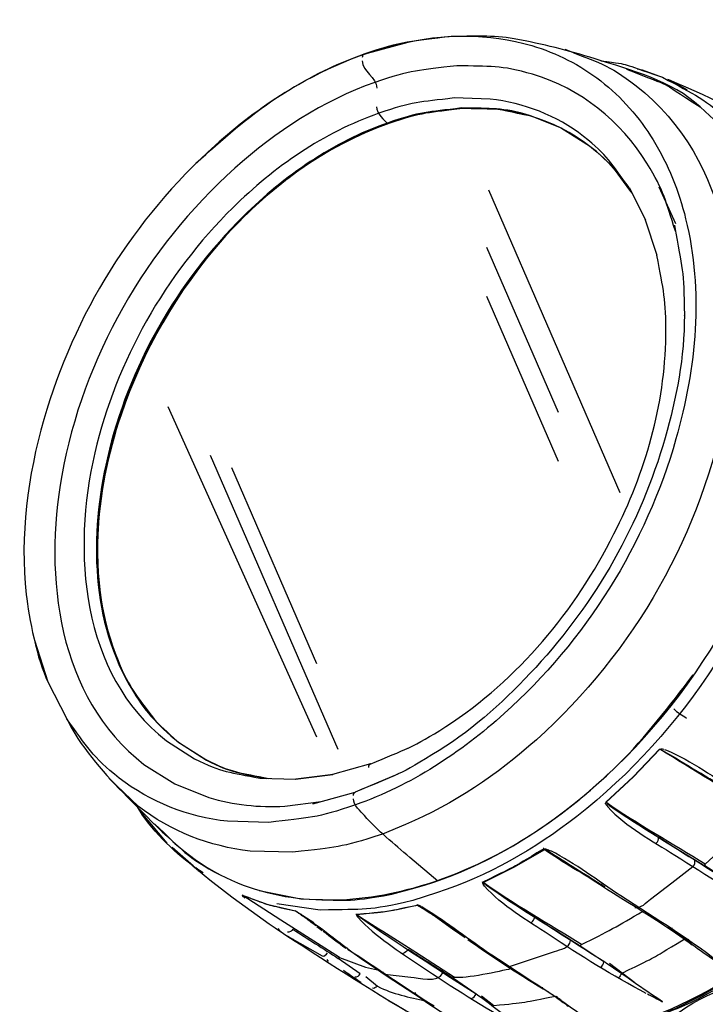
# Model space of a CAD drawing. Extents: x 53 to 243, y -34 to 243.
# Drawn here: x 132 to 156, y 121 to 155 of the extents above; entities that cross this region are included whole.
import ezdxf

# ---------------------------------------------------------------- set-up
doc = ezdxf.new("R2010")
doc.units = 0
doc.layers.add('レイヤー_1', color=160, linetype='Continuous')

# ---------------------------------------------------------------- blocks, each defined once
blk = doc.blocks.new('AI9-BLK1')
at = {"layer": 'レイヤー_1', "color": 7}
for p, q in [((-8.283, 39.141), (-6.747, 39.567)), ((-8.283, 39.141), (-6.747, 39.567)), ((-8.264, 39.145), (-8.275, 39.144)), ((2.318, 38.262), (2.966, 37.89)), ((2.343, 38.25), (2.377, 38.231)), ((2.423, 38.206), (2.412, 38.212)), ((-9.127, 35.994), (-8.256, 36.425)), ((-1.37, 36.549), (-1.4, 36.563)), ((-9.989, 35.481), (-9.999, 35.476)), ((-10.833, 34.891), (-11.651, 34.23)), ((-3.944, 34.417), (0.637, 23.856)), ((0.958, 34.488), (1.53, 33.361)), ((2.59, 33.221), (2.004, 34.501)), ((1.932, 32.126), (1.521, 33.384)), ((1.521, 33.384), (1.525, 33.373)), ((2.538, 33.174), (2.54, 33.164)), ((-13.89, 31.875), (-13.184, 32.718)), ((-4.008, 32.414), (-1.51, 26.654)), ((1.932, 32.126), (1.93, 32.136)), ((-4.008, 30.706), (-1.51, 24.946)), ((-15.151, 30.052), (-15.695, 29.083)), ((2.884, 30.032), (2.884, 30.041)), ((2.239, 29.315), (2.239, 29.323)), ((-16.942, 26.048), (-16.595, 27.074)), ((-15.124, 26.861), (-9.937, 15.331)), ((-13.643, 25.154), (-9.196, 14.905)), ((-12.901, 24.727), (-9.937, 17.893)), ((-17.547, 22.976), (-17.421, 23.991)), ((-17.569, 21.012), (-17.467, 20.077)), ((-19.772, 18.708), (-19.298, 17.258)), ((-14.769, 15.165), (-14.743, 15.147)), ((-14.743, 15.147), (-14.749, 15.153)), ((-6.744, 14.945), (-6.737, 14.949)), ((2.082, 14.884), (2.057, 14.896)), ((2.064, 14.892), (2.077, 14.922)), ((2.149, 14.848), (2.207, 14.816)), ((-8.055, 14.391), (-9.381, 14.022)), ((-8.046, 14.392), (-8.055, 14.391)), ((-11.909, 13.895), (-10.658, 13.859)), ((-11.552, 13.877), (-11.909, 13.895)), ((-10.67, 13.859), (-9.369, 14.025)), ((-9.359, 14.025), (-10.658, 13.859)), ((-7.106, 14.034), (-8.585, 13.408)), ((3.615, 13.962), (3.446, 14.068)), ((-10.06, 13), (-8.585, 13.408)), ((-8.13, 13.601), (-8.129, 13.616)), ((0.125, 13.064), (0.119, 13.056)), ((0.143, 13.053), (0.135, 13.037)), ((-15.143, 11.625), (-16.107, 12.78)), ((0.14, 13.003), (0.136, 13.021)), ((0.161, 12.97), (0.163, 12.965)), ((0.17, 13.027), (0.23, 12.979)), ((0.24, 12.973), (0.272, 12.951)), ((0.344, 12.901), (0.351, 12.896)), ((0.502, 12.793), (0.508, 12.789)), ((0.539, 12.767), (0.546, 12.765)), ((0.578, 12.743), (0.584, 12.739)), ((1.186, 12.347), (1.193, 12.343)), ((1.238, 12.314), (1.232, 12.318)), ((-14.226, 10.821), (-14.967, 11.473)), ((-2.013, 11.445), (-2.032, 11.44)), ((-2.005, 11.431), (-1.994, 11.433)), ((-1.978, 11.411), (-1.911, 11.374)), ((-1.895, 11.365), (-1.909, 11.373)), ((-1.864, 11.347), (-1.895, 11.365)), ((-1.871, 11.401), (-1.853, 11.394)), ((-14.192, 10.798), (-14.201, 10.805)), ((-14.182, 10.792), (-14.145, 10.765)), ((-14.085, 10.725), (-14.077, 10.72)), ((-14.062, 10.68), (-14.009, 10.637)), ((4.42, 10.308), (3.595, 10.84)), ((-0.42, 10.441), (-0.461, 10.468)), ((-11.941, 9.982), (-10.481, 9.686)), ((-4.159, 10.278), (-4.165, 10.274)), ((-4.141, 10.267), (-4.146, 10.261)), ((-4.143, 10.222), (-4.134, 10.204)), ((-4.114, 10.242), (-4.054, 10.197)), ((-4.078, 10.131), (-4.081, 10.135)), ((-4.046, 10.191), (-4.015, 10.168)), ((-3.944, 10.117), (-3.938, 10.113)), ((-3.789, 10.012), (-3.783, 10.007)), ((-3.753, 9.987), (-3.748, 9.982)), ((-3.714, 9.96), (-3.709, 9.955)), ((-12.517, 9.79), (-12.53, 9.806)), ((-12.502, 9.795), (-12.443, 9.755)), ((-10.694, 9.276), (-10.675, 9.27)), ((-6.415, 9.468), (-6.405, 9.467)), ((-6.39, 9.447), (-6.415, 9.459)), ((-6.39, 9.447), (-6.324, 9.409)), ((-6.321, 9.407), (-6.308, 9.4)), ((-6.276, 9.379), (-6.308, 9.4)), ((-6.285, 9.418), (-6.268, 9.407)), ((-3.116, 9.562), (-3.109, 9.558)), ((-3.07, 9.532), (-3.065, 9.529)), ((-10.678, 9.265), (-10.661, 9.253)), ((-10.617, 9.228), (-10.611, 9.223)), ((-10.498, 9.149), (-10.599, 9.216)), ((-10.563, 9.192), (-10.577, 9.201)), ((-10.532, 9.179), (-10.547, 9.189)), ((-8.565, 9.153), (-8.559, 9.154)), ((-8.547, 9.141), (-8.541, 9.143)), ((-8.532, 9.094), (-8.53, 9.089)), ((-8.515, 9.12), (-8.457, 9.077)), ((-8.418, 9.049), (-8.445, 9.068)), ((-8.347, 8.999), (-8.341, 8.996)), ((-8.196, 8.895), (-8.189, 8.891)), ((-8.159, 8.87), (-8.154, 8.865)), ((-8.121, 8.844), (-8.115, 8.84)), ((-7.53, 8.445), (-7.524, 8.442)), ((-7.482, 8.414), (-7.487, 8.417)), ((3.125, 8.119), (2.791, 8.362)), ((-0.727, 8.041), (0.077, 7.498)), ((3.257, 8.024), (3.344, 7.96)), ((-9.572, 7.576), (-9.531, 7.497)), ((-8.41, 7.067), (-9.182, 7.612)), ((1.16, 6.758), (0.27, 7.433)), ((-5.166, 6.92), (-4.377, 6.373)), ((-8.497, 6.851), (-8.381, 6.773)), ((-2.108, 6.595), (-2.052, 6.595)), ((-1.606, 6.284), (-1.34, 6.072)), ((-1.374, 6.109), (-1.58, 6.269)), ((-1.47, 6.205), (-1.547, 6.221)), ((-1.463, 6.208), (-1.47, 6.205))]:
    blk.add_line(p, q, dxfattribs=at)
for points in [[(1.238, 38.634), (1.411, 38.592), (1.921, 38.407)], [(0.143, 13.053), (1.104, 13.945), (2.022, 14.909)], [(0.152, 13.046), (1.114, 13.938), (2.033, 14.903)], [(3.333, 14.137), (3.446, 14.068), (4.167, 13.622)], [(-4.129, 10.26), (-3.061, 10.792), (-1.978, 11.411)], [(0.03, 10.211), (-0.027, 10.19), (-0.094, 10.202)], [(-10.03, 8.849), (-10.669, 9.257), (-11.617, 9.481), (-12.519, 9.809)], [(-6.422, 9.478), (-6.432, 9.48), (-6.443, 9.478)], [(2.457, 8.663), (2.396, 8.639), (2.324, 8.661)], [(2.337, 8.687), (2.631, 8.48), (2.778, 8.372)], [(3.044, 8.269), (2.959, 8.251), (2.887, 8.281)]]:
    blk.add_lwpolyline(points, dxfattribs=at)
for points, knots in [([(-14.14, 35.342), (-13.229, 36.156), (-12.329, 36.973), (-11.3, 37.638), (-8.728, 39.303), (-5.467, 40.345), (-2.43, 39.441), (-1.558, 39.182), (-0.749, 38.77), (-0.03, 38.209), (0.703, 37.64), (1.312, 36.939), (1.799, 36.15), (2.322, 35.302), (2.691, 34.367), (2.93, 33.401), (3.557, 30.881), (3.297, 28.201), (2.593, 25.728), (1.546, 22.058), (-0.546, 18.699), (-3.393, 16.148), (-4.908, 14.792), (-6.645, 13.64), (-8.577, 12.965), (-9.927, 12.491), (-10.212, 12.528), (-11.603, 12.349), (-11.603, 12.349), (-13.045, 12.391), (-13.045, 12.391), (-14.412, 12.547), (-15.724, 13.053), (-16.811, 13.9), (-17.771, 14.647), (-17.92, 14.989), (-18.641, 15.959)], [0, 0, 0, 0, 1, 1, 1, 2, 2, 2, 3, 3, 3, 4, 4, 4, 5, 5, 5, 6, 6, 6, 7, 7, 7, 8, 8, 8, 9, 9, 9, 10, 10, 10, 11, 11, 11, 12, 12, 12, 12]), ([(-10.47, 9.686), (-8.874, 9.639), (-8.923, 9.559), (-7.316, 9.845), (-7.316, 9.845), (-6.5, 10.073), (-6.5, 10.073), (-4.734, 10.562), (-3.136, 11.402), (-1.657, 12.476), (2.409, 15.43), (5.391, 20.004), (6.528, 24.895), (7.301, 28.227), (7.243, 32.1), (5.399, 35.091), (4.693, 36.235), (4.397, 36.405), (3.433, 37.305), (2.45, 38.221), (1.021, 38.583), (-0.221, 38.977), (-1.22, 39.295), (-2.002, 39.485), (-3.052, 39.678), (-3.769, 39.808), (-4.513, 39.76), (-5.239, 39.76), (-6.604, 39.591), (-6.964, 39.604), (-8.283, 39.141), (-10.22, 38.463), (-11.953, 37.315), (-13.472, 35.956), (-16.311, 33.414), (-18.396, 30.063), (-19.442, 26.404), (-20.005, 24.427), (-20.282, 22.356), (-20.055, 20.302), (-19.967, 19.501), (-19.672, 17.997), (-19.298, 17.258), (-19.298, 17.258), (-18.641, 15.959), (-18.641, 15.959), (-18.641, 15.959), (-18.471, 15.633), (-18.471, 15.633), (-17.903, 14.667), (-17.173, 13.881), (-16.39, 13.098), (-15.425, 12.133), (-14.536, 11.159), (-13.298, 10.526)], [0, 0, 0, 0, 1, 1, 1, 2, 2, 2, 3, 3, 3, 4, 4, 4, 5, 5, 5, 6, 6, 6, 7, 7, 7, 8, 8, 8, 9, 9, 9, 10, 10, 10, 11, 11, 11, 12, 12, 12, 13, 13, 13, 14, 14, 14, 15, 15, 15, 16, 16, 16, 17, 17, 17, 18, 18, 18, 18]), ([(-1.278, 39.312), (-0.131, 38.852), (0.217, 38.808), (1.201, 38.041), (4.519, 35.458), (5.034, 30.851), (4.344, 26.989), (3.539, 22.489), (1.129, 18.284), (-2.273, 15.236), (-3.642, 14.012), (-5.148, 12.997), (-6.841, 12.281), (-6.841, 12.281), (-7.632, 11.946), (-7.632, 11.946), (-9.199, 11.435), (-9.157, 11.516), (-10.759, 11.31), (-10.759, 11.31), (-12.252, 11.354), (-12.252, 11.354), (-13.664, 11.515), (-15.018, 12.038), (-16.143, 12.912), (-16.143, 12.912), (-17.17, 13.878), (-17.17, 13.878)], [0, 0, 0, 0, 1, 1, 1, 2, 2, 2, 3, 3, 3, 4, 4, 4, 5, 5, 5, 6, 6, 6, 7, 7, 7, 8, 8, 8, 9, 9, 9, 9]), ([(2.573, 32.975), (2.228, 34.032), (2.189, 34.35), (1.579, 35.338), (0.668, 36.818), (-0.73, 37.941), (-2.404, 38.44), (-3.521, 38.771), (-3.889, 38.705), (-5.048, 38.74), (-6.36, 38.573), (-6.627, 38.606), (-7.899, 38.16), (-9.73, 37.52), (-11.35, 36.444), (-12.784, 35.162), (-15.886, 32.382), (-18.081, 28.551), (-18.814, 24.449), (-19.444, 20.932), (-18.975, 16.729), (-15.952, 14.376), (-15.952, 14.376), (-14.88, 13.692), (-14.88, 13.692), (-14.88, 13.692), (-13.691, 13.216), (-13.691, 13.216), (-12.823, 12.958), (-11.95, 12.874), (-11.046, 12.915), (-11.046, 12.915), (-9.776, 13.077), (-9.776, 13.077)], [0, 0, 0, 0, 1, 1, 1, 2, 2, 2, 3, 3, 3, 4, 4, 4, 5, 5, 5, 6, 6, 6, 7, 7, 7, 8, 8, 8, 9, 9, 9, 10, 10, 10, 11, 11, 11, 11]), ([(2.121, 38.341), (3.262, 37.71), (3.6, 37.626), (4.535, 36.692), (7.701, 33.532), (7.834, 28.523), (6.816, 24.453), (5.655, 19.804), (2.916, 15.517), (-0.868, 12.561), (-2.35, 11.406), (-3.96, 10.479), (-5.75, 9.896), (-5.75, 9.896), (-6.58, 9.625), (-6.58, 9.625), (-8.215, 9.253), (-8.166, 9.334), (-9.807, 9.294), (-9.807, 9.294), (-11.32, 9.511), (-11.32, 9.511)], [0, 0, 0, 0, 1, 1, 1, 2, 2, 2, 3, 3, 3, 4, 4, 4, 5, 5, 5, 6, 6, 6, 7, 7, 7, 7]), ([(0.958, 34.488), (0.335, 35.328), (0.205, 35.625), (-0.626, 36.272), (-1.569, 37.006), (-2.706, 37.445), (-3.889, 37.579), (-3.889, 37.579), (-5.14, 37.616), (-5.14, 37.616), (-6.347, 37.462), (-6.593, 37.494), (-7.763, 37.084), (-9.69, 36.409), (-11.412, 35.212), (-12.855, 33.788), (-15.195, 31.477), (-16.923, 28.444), (-17.666, 25.242), (-18.459, 21.827), (-18.16, 17.529), (-15.171, 15.201), (-15.171, 15.201), (-14.185, 14.573), (-14.185, 14.573), (-13.251, 14.094), (-12.932, 14.103), (-11.909, 13.895)], [0, 0, 0, 0, 1, 1, 1, 2, 2, 2, 3, 3, 3, 4, 4, 4, 5, 5, 5, 6, 6, 6, 7, 7, 7, 8, 8, 8, 9, 9, 9, 9]), ([(1.023, 34.359), (1.023, 34.359), (0.453, 35.13), (0.453, 35.13), (-0.616, 36.309), (-2.031, 37.037), (-3.616, 37.217), (-3.616, 37.217), (-4.85, 37.254), (-4.85, 37.254), (-6.04, 37.1), (-6.282, 37.132), (-7.436, 36.728), (-9.337, 36.063), (-11.035, 34.883), (-12.458, 33.477), (-14.774, 31.19), (-16.467, 28.22), (-17.203, 25.049), (-17.985, 21.681), (-17.689, 17.441), (-14.743, 15.147), (-14.743, 15.147), (-13.769, 14.526), (-13.769, 14.526), (-12.877, 14.069), (-12.618, 14.079), (-11.676, 13.889)], [0, 0, 0, 0, 1, 1, 1, 2, 2, 2, 3, 3, 3, 4, 4, 4, 5, 5, 5, 6, 6, 6, 7, 7, 7, 8, 8, 8, 9, 9, 9, 9]), ([(-2.443, 36.977), (-4.003, 37.293), (-3.208, 37.202), (-4.828, 37.248), (-6.017, 37.097), (-6.258, 37.127), (-7.411, 36.724), (-11.884, 35.157), (-15.266, 30.945), (-16.75, 26.564), (-17.67, 23.849), (-17.97, 20.71), (-16.856, 18.001), (-16.428, 16.966), (-16.238, 16.821), (-15.587, 15.939)], [0, 0, 0, 0, 1, 1, 1, 2, 2, 2, 3, 3, 3, 4, 4, 4, 5, 5, 5, 5]), ([(-1.4, 36.563), (-1.4, 36.563), (-2.478, 36.996), (-2.478, 36.996), (-3.491, 37.297), (-3.824, 37.237), (-4.878, 37.267), (-6.067, 37.116), (-6.31, 37.148), (-7.465, 36.742), (-9.364, 36.079), (-11.063, 34.899), (-12.485, 33.491), (-14.801, 31.206), (-16.495, 28.235), (-17.228, 25.067), (-17.851, 22.39), (-17.814, 19.332), (-16.332, 16.926), (-15.766, 16.007), (-15.543, 15.892), (-14.769, 15.165)], [0, 0, 0, 0, 1, 1, 1, 2, 2, 2, 3, 3, 3, 4, 4, 4, 5, 5, 5, 6, 6, 6, 7, 7, 7, 7]), ([(-1.4, 36.563), (-1.4, 36.563), (-0.426, 35.943), (-0.426, 35.943), (0.372, 35.321), (0.481, 35.067), (1.063, 34.279)], [0, 0, 0, 0, 1, 1, 1, 2, 2, 2, 2]), ([(6.876, 35.96), (8.077, 35.269), (9.281, 34.579), (10.481, 33.885), (10.481, 33.885), (10.52, 33.857), (10.52, 33.857), (10.52, 33.857), (11.687, 32.888), (11.687, 32.888), (12.488, 32.224), (13.002, 31.154), (13.503, 30.284), (13.983, 29.456), (14.105, 28.718), (14.301, 27.844), (14.867, 25.32), (14.689, 22.741), (14.065, 20.246), (13.034, 16.12), (10.804, 12.324), (7.729, 9.384), (6.523, 8.23), (5.189, 7.188), (3.718, 6.383), (2.615, 5.78), (1.485, 5.404), (0.297, 5.019), (0.297, 5.019), (-0.555, 4.867), (-0.555, 4.867), (-1.932, 4.62), (-1.135, 4.721), (-3.044, 4.675), (-3.963, 4.722), (-5.302, 4.98), (-6.132, 5.406)], [0, 0, 0, 0, 1, 1, 1, 2, 2, 2, 3, 3, 3, 4, 4, 4, 5, 5, 5, 6, 6, 6, 7, 7, 7, 8, 8, 8, 9, 9, 9, 10, 10, 10, 11, 11, 11, 12, 12, 12, 12]), ([(10.512, 33.863), (11.568, 32.986), (11.873, 32.853), (12.671, 31.708), (14.959, 28.423), (14.959, 24.029), (14.027, 20.294), (12.829, 15.507), (10.012, 11.092), (6.114, 8.05), (4.374, 6.691), (2.389, 5.572), (0.234, 5.028), (-0.878, 4.748), (-1.946, 4.715), (-3.09, 4.686), (-3.09, 4.686), (-4.647, 4.909), (-4.647, 4.909), (-5.93, 5.208), (-6.111, 5.395), (-7.188, 5.992), (-7.188, 5.992), (-7.424, 6.125), (-7.424, 6.125)], [0, 0, 0, 0, 1, 1, 1, 2, 2, 2, 3, 3, 3, 4, 4, 4, 5, 5, 5, 6, 6, 6, 7, 7, 7, 8, 8, 8, 8]), ([(10.481, 33.885), (11.538, 33.008), (11.842, 32.875), (12.641, 31.729), (14.929, 28.444), (14.929, 24.05), (13.996, 20.313), (12.763, 15.38), (9.806, 10.828), (5.714, 7.785), (4.21, 6.667), (2.583, 5.782), (0.786, 5.237), (0.786, 5.237), (-0.046, 4.985), (-0.046, 4.985), (-1.686, 4.646), (-1.637, 4.726), (-3.278, 4.713), (-5.279, 5.029), (-4.306, 4.786), (-6.198, 5.435)], [0, 0, 0, 0, 1, 1, 1, 2, 2, 2, 3, 3, 3, 4, 4, 4, 5, 5, 5, 6, 6, 6, 7, 7, 7, 7]), ([(2.538, 33.174), (2.815, 31.607), (2.871, 31.662), (2.884, 30.041), (2.895, 28.601), (2.604, 27.139), (2.212, 25.762), (1.361, 22.781), (-0.197, 20.04), (-2.297, 17.757), (-3.291, 16.676), (-4.409, 15.64), (-5.663, 14.86), (-7.09, 13.972), (-7.074, 14.049), (-8.594, 13.405)], [0, 0, 0, 0, 1, 1, 1, 2, 2, 2, 3, 3, 3, 4, 4, 4, 5, 5, 5, 5]), ([(-8.065, 14.387), (-6.839, 14.905), (-6.571, 14.958), (-5.435, 15.692), (-2.899, 17.334), (-0.921, 19.731), (0.431, 22.411), (1.514, 24.559), (2.21, 26.903), (2.239, 29.323), (2.255, 30.627), (2.152, 30.875), (1.93, 32.136)], [0, 0, 0, 0, 1, 1, 1, 2, 2, 2, 3, 3, 3, 4, 4, 4, 4]), ([(-15.581, 12.302), (-14.647, 11.426), (-14.45, 11.117), (-13.298, 10.526), (-11.177, 9.437), (-8.777, 9.452), (-6.528, 10.076), (-3.829, 10.822), (-1.405, 12.413), (0.575, 14.369), (1.55, 15.334), (2.367, 16.415), (3.195, 17.503)], [0, 0, 0, 0, 1, 1, 1, 2, 2, 2, 3, 3, 3, 4, 4, 4, 4]), ([(-14.769, 15.165), (-14.769, 15.165), (-13.796, 14.546), (-13.796, 14.546), (-12.883, 14.076), (-12.586, 14.087), (-11.595, 13.885)], [0, 0, 0, 0, 1, 1, 1, 2, 2, 2, 2]), ([(2.257, 14.87), (3.143, 14.511), (3.957, 13.894), (4.761, 13.39), (6.042, 12.588), (7.289, 11.829), (8.456, 10.869)], [0, 0, 0, 0, 1, 1, 1, 2, 2, 2, 2]), ([(-5.71, 10.303), (-5.71, 10.303), (-6.685, 11.131), (-6.685, 11.131), (-7.239, 11.608), (-7.789, 12.049), (-8.27, 12.596), (-8.392, 12.736), (-8.647, 12.947), (-8.652, 13.179)], [0, 0, 0, 0, 1, 1, 1, 2, 2, 2, 3, 3, 3, 3]), ([(0.218, 12.896), (0.836, 12.204), (1.786, 11.699), (2.552, 11.211), (3.664, 10.502), (4.766, 9.794), (5.957, 9.227)], [0, 0, 0, 0, 1, 1, 1, 2, 2, 2, 2]), ([(5.544, 12.775), (5.528, 12.772), (5.515, 12.774), (5.504, 12.762), (5.504, 12.762), (4.581, 11.791), (4.581, 11.791), (4.581, 11.791), (3.613, 10.894), (3.613, 10.894), (3.598, 10.879), (3.591, 10.86), (3.595, 10.84)], [0, 0, 0, 0, 1, 1, 1, 2, 2, 2, 3, 3, 3, 4, 4, 4, 4]), ([(1.982, 11.844), (2.787, 11.32), (3.606, 10.818), (4.42, 10.308), (5.125, 9.865), (5.806, 9.386), (6.525, 8.96)], [0, 0, 0, 0, 1, 1, 1, 2, 2, 2, 2]), ([(4.312, 7.293), (3.156, 8.228), (1.917, 8.981), (0.668, 9.791), (-0.132, 10.309), (-0.913, 10.934), (-1.772, 11.356)], [0, 0, 0, 0, 1, 1, 1, 2, 2, 2, 2]), ([(1.158, 9.391), (1.366, 9.33), (1.56, 9.569), (1.707, 9.678), (1.707, 9.678), (2.444, 10.246), (2.444, 10.246), (2.444, 10.246), (3.178, 10.816), (3.178, 10.816), (3.249, 10.873), (3.262, 10.953), (3.247, 11.036)], [0, 0, 0, 0, 1, 1, 1, 2, 2, 2, 3, 3, 3, 4, 4, 4, 4]), ([(1.558, 6.392), (0.386, 6.996), (-0.726, 7.703), (-1.828, 8.429), (-2.577, 8.922), (-3.479, 9.444), (-4.078, 10.131)], [0, 0, 0, 0, 1, 1, 1, 2, 2, 2, 2]), ([(-9.136, 7.636), (-9.817, 8.073), (-10.498, 8.511), (-11.179, 8.949), (-11.179, 8.949), (-12.528, 9.816), (-12.528, 9.816)], [0, 0, 0, 0, 1, 1, 1, 2, 2, 2, 2]), ([(-5.061, 8.599), (-5.511, 8.886), (-5.963, 9.174), (-6.415, 9.459), (-7.827, 9.175), (-7.121, 9.282), (-8.53, 9.136), (-8.53, 9.136), (-8.541, 9.143), (-8.541, 9.143)], [0, 0, 0, 0, 1, 1, 1, 2, 2, 2, 3, 3, 3, 3]), ([(-6.189, 9.362), (-5.368, 8.872), (-4.617, 8.26), (-3.823, 7.73), (-2.608, 6.918), (-1.376, 6.171), (-0.216, 5.28)], [0, 0, 0, 0, 1, 1, 1, 2, 2, 2, 2]), ([(-4.706, 5.152), (-5.925, 5.973), (-7.174, 6.762), (-8.381, 7.599), (-9.047, 8.059), (-9.669, 8.6), (-10.34, 9.044)], [0, 0, 0, 0, 1, 1, 1, 2, 2, 2, 2]), ([(-8.53, 9.136), (-7.846, 8.698), (-7.159, 8.26), (-6.474, 7.822), (-6.474, 7.822), (-5.124, 6.959), (-5.124, 6.959), (-4.771, 6.898), (-3.519, 7.18), (-3.15, 7.255)], [0, 0, 0, 0, 1, 1, 1, 2, 2, 2, 3, 3, 3, 3]), ([(-8.484, 9.034), (-7.879, 8.371), (-7.044, 7.844), (-6.308, 7.349), (-5.216, 6.614), (-4.099, 5.915), (-2.955, 5.264)], [0, 0, 0, 0, 1, 1, 1, 2, 2, 2, 2]), ([(-8.414, 9.046), (-7.096, 8.115), (-5.729, 7.251), (-4.377, 6.373), (-3.868, 6.04), (-3.409, 5.625), (-2.905, 5.281), (-2.905, 5.281), (-2.519, 5.028), (-2.519, 5.028), (-2.519, 5.028), (-2.391, 4.946), (-2.391, 4.946), (-2.391, 4.946), (-1.313, 5.059), (-1.313, 5.059)], [0, 0, 0, 0, 1, 1, 1, 2, 2, 2, 3, 3, 3, 4, 4, 4, 5, 5, 5, 5]), ([(2.127, 6.101), (1.419, 6.533), (0.776, 7.051), (0.077, 7.498), (-0.727, 8.013), (-1.54, 8.515), (-2.33, 9.053)], [0, 0, 0, 0, 1, 1, 1, 2, 2, 2, 2]), ([(-0.727, 8.041), (-0.727, 8.061), (-0.716, 8.081), (-0.698, 8.09), (0.195, 8.535), (0.584, 8.748), (1.442, 9.258)], [0, 0, 0, 0, 1, 1, 1, 2, 2, 2, 2]), ([(-10.761, 8.626), (-10.839, 8.535), (-10.792, 8.569), (-10.9, 8.521), (-10.9, 8.521), (-10.953, 8.528), (-10.953, 8.528)], [0, 0, 0, 0, 1, 1, 1, 2, 2, 2, 2]), ([(-10.945, 8.38), (-10.945, 8.38), (-9.741, 7.703), (-9.741, 7.703), (-9.664, 7.661), (-9.594, 7.752), (-9.555, 7.803)], [0, 0, 0, 0, 1, 1, 1, 2, 2, 2, 2]), ([(-3.266, 7.331), (-3.266, 7.331), (-3.208, 7.33), (-3.208, 7.33), (-3.208, 7.33), (-1.641, 7.848), (-1.641, 7.848), (-1.426, 7.924), (-1.123, 7.972), (-1.083, 8.232)], [0, 0, 0, 0, 1, 1, 1, 2, 2, 2, 3, 3, 3, 3]), ([(-9.182, 7.612), (-9.172, 7.626), (-9.156, 7.643), (-9.136, 7.636), (-9.136, 7.636), (-8.228, 7.306), (-8.228, 7.306), (-8.228, 7.306), (-7.814, 7.21), (-7.814, 7.21)], [0, 0, 0, 0, 1, 1, 1, 2, 2, 2, 3, 3, 3, 3]), ([(-8.213, 6.976), (-8.213, 6.976), (-7.81, 6.637), (-7.81, 6.637), (-7.266, 6.362), (-6.71, 6.262), (-6.131, 6.123)], [0, 0, 0, 0, 1, 1, 1, 2, 2, 2, 2]), ([(-7.641, 7.158), (-7.624, 7.109), (-7.628, 7.063), (-7.566, 7.056), (-7.566, 7.056), (-6.645, 6.957), (-6.645, 6.957), (-6.413, 6.943), (-5.698, 6.726), (-5.53, 7.109)], [0, 0, 0, 0, 1, 1, 1, 2, 2, 2, 3, 3, 3, 3]), ([(-1.59, -4.701), (-1.59, -4.701), (-1.503, -4.013), (-1.503, -4.013), (-1.384, -2.985), (-1.189, -1.977), (-0.95, -0.969), (-0.758, -0.166), (-0.507, 0.63), (-0.226, 1.407), (0.047, 2.166), (0.328, 2.941), (0.751, 3.634), (1.545, 4.934), (2.785, 6.011), (4.221, 6.542), (4.703, 6.72), (5.199, 6.816), (5.709, 6.859)], [0, 0, 0, 0, 1, 1, 1, 2, 2, 2, 3, 3, 3, 4, 4, 4, 5, 5, 5, 6, 6, 6, 6]), ([(-1.606, 6.284), (-2.741, 6.055), (-2.619, 6.072), (-3.758, 5.953), (-3.758, 5.953), (-4.181, 6.296), (-4.181, 6.296)], [0, 0, 0, 0, 1, 1, 1, 2, 2, 2, 2]), ([(1.378, -1.642), (0.614, -0.6), (0.664, 0.757), (1.113, 1.926), (1.789, 3.683), (3.32, 5.175), (5.115, 5.773), (6.192, 6.131), (7.204, 6.093), (8.217, 5.592), (8.605, 5.4), (8.928, 4.998), (9.174, 4.649)], [0, 0, 0, 0, 1, 1, 1, 2, 2, 2, 3, 3, 3, 4, 4, 4, 4])]:
    blk.add_open_spline(points, degree=3, knots=knots, dxfattribs=at)
for points in [[(-8.344, 38.914), (-8.337, 38.541), (-7.844, 38.336), (-7.837, 37.962)], [(-8.283, 39.141), (-8.33, 39.12), (-8.339, 39.069), (-8.341, 39.023)], [(-0.025, 38.914), (1.176, 38.744), (0.506, 38.875), (2.121, 38.341)], [(0.865, 38.622), (2.663, 37.902), (1.807, 38.341), (3.433, 37.305)], [(2.302, 38.269), (2.315, 38.264), (2.326, 38.258), (2.34, 38.251)], [(2.329, 38.258), (3.928, 37.618), (5.411, 36.787), (6.907, 35.939)], [(2.462, 38.184), (2.631, 38.093), (2.799, 38.003), (2.968, 37.912)], [(-7.844, 37.309), (-7.839, 37.087), (-7.579, 36.804), (-7.436, 36.728)], [(2.514, 16.311), (2.643, 16.183), (2.805, 16.093), (2.955, 15.993)], [(5.504, 12.762), (4.347, 13.477), (3.19, 14.189), (2.033, 14.903)], [(2.077, 14.922), (2.108, 14.918), (2.137, 14.91), (2.166, 14.902)], [(2.191, 14.896), (2.213, 14.887), (2.236, 14.879), (2.257, 14.87)], [(2.207, 14.816), (2.586, 14.599), (2.96, 14.368), (3.333, 14.137)], [(-8.119, 14.268), (-8.119, 14.315), (-8.109, 14.364), (-8.065, 14.387)], [(3.333, 14.137), (3.424, 14.08), (3.517, 14.024), (3.608, 13.967)], [(3.883, 13.799), (3.737, 13.889), (3.592, 13.979), (3.446, 14.068)], [(-8.651, 13.287), (-8.648, 13.333), (-8.64, 13.383), (-8.594, 13.405)], [(3.613, 10.894), (2.459, 11.61), (1.264, 12.286), (0.143, 13.053)], [(-14.241, 10.832), (-14.918, 11.324), (-15.761, 12.17), (-16.17, 12.878)], [(0.14, 13.003), (0.146, 12.995), (0.151, 12.984), (0.156, 12.974)], [(0.163, 12.965), (0.181, 12.94), (0.199, 12.917), (0.218, 12.896)], [(0.276, 12.947), (1.344, 12.193), (2.49, 11.527), (3.595, 10.84)], [(1.907, 11.627), (1.969, 11.699), (1.992, 11.748), (1.982, 11.844)], [(-2.015, 11.428), (-3.413, 10.597), (-2.705, 10.982), (-4.141, 10.267)], [(-2.015, 11.428), (-1.336, 10.965), (-0.618, 10.552), (0.077, 10.115)], [(-1.985, 11.433), (-1.961, 11.431), (-1.94, 11.425), (-1.919, 11.418)], [(-1.919, 11.418), (-1.903, 11.414), (-1.888, 11.408), (-1.874, 11.402)], [(-1.864, 11.347), (-1.539, 11.155), (-1.22, 10.95), (-0.902, 10.748)], [(-1.853, 11.394), (-1.826, 11.382), (-1.8, 11.369), (-1.772, 11.357)], [(-14.251, 10.839), (-13.192, 9.952), (-12.092, 9.161), (-10.945, 8.38)], [(-13.891, 10.593), (-13.976, 10.65), (-14.059, 10.707), (-14.145, 10.765)], [(-0.898, 10.747), (-0.563, 10.534), (-0.224, 10.323), (0.114, 10.112)], [(-0.811, 10.689), (0.477, 9.8), (1.86, 9.039), (3.125, 8.119)], [(-4.151, 10.255), (-4.153, 10.244), (-4.147, 10.232), (-4.143, 10.222)], [(-0.698, 8.09), (-1.838, 8.811), (-3.045, 9.479), (-4.141, 10.267)], [(-4.081, 10.135), (-4.099, 10.156), (-4.116, 10.176), (-4.129, 10.198)], [(-4.01, 10.165), (-2.951, 9.409), (-1.824, 8.732), (-0.727, 8.041)], [(-12.528, 9.816), (-11.321, 9.378), (-11.939, 9.562), (-10.678, 9.265)], [(-12.469, 9.741), (-12.484, 9.755), (-12.498, 9.769), (-12.512, 9.785)], [(-12.432, 9.705), (-12.443, 9.716), (-12.455, 9.726), (-12.464, 9.736)], [(-8.541, 9.143), (-7.132, 9.289), (-7.837, 9.183), (-6.426, 9.467)], [(-6.329, 9.439), (-6.351, 9.449), (-6.372, 9.459), (-6.397, 9.464)], [(-6.287, 9.419), (-6.302, 9.424), (-6.316, 9.433), (-6.329, 9.439)], [(-5.938, 9.164), (-6.051, 9.239), (-6.163, 9.31), (-6.276, 9.379)], [(-6.19, 9.363), (-6.216, 9.378), (-6.242, 9.393), (-6.268, 9.407)], [(-10.59, 9.218), (-10.609, 9.231), (-10.629, 9.243), (-10.65, 9.253)], [(-10.643, 9.243), (-10.613, 9.225), (-10.577, 9.21), (-10.549, 9.192)], [(-10.563, 9.192), (-10.507, 9.17), (-10.468, 9.13), (-10.42, 9.097)], [(-10.496, 9.154), (-10.429, 9.108), (-10.363, 9.06), (-10.296, 9.012)], [(-9.966, 8.751), (-10.105, 8.854), (-10.242, 8.958), (-10.378, 9.066)], [(-10.05, 8.854), (-10.121, 8.9), (-10.19, 8.946), (-10.261, 8.992)], [(-8.551, 9.138), (-8.555, 9.126), (-8.541, 9.108), (-8.535, 9.097)], [(-8.53, 9.089), (-8.515, 9.069), (-8.499, 9.052), (-8.484, 9.034)], [(-5.484, 8.87), (-5.636, 8.968), (-5.786, 9.067), (-5.938, 9.164)], [(-5.938, 9.164), (-5.907, 9.145), (-5.873, 9.122), (-5.841, 9.103)], [(-5.795, 9.071), (-5.454, 8.821), (-5.108, 8.579), (-4.76, 8.34)], [(-2.46, 8.854), (-2.379, 8.908), (-2.35, 8.958), (-2.33, 9.053)], [(-11.289, 8.65), (-11.185, 8.499), (-10.837, 8.334), (-10.687, 8.237)], [(-10.761, 8.626), (-10.235, 8.287), (-9.709, 7.95), (-9.182, 7.612)], [(-9.929, 8.723), (-9.865, 8.678), (-9.803, 8.632), (-9.741, 8.587)], [(3.158, 8.072), (2.874, 8.278), (2.588, 8.486), (2.302, 8.691)], [(-10.975, 8.401), (-9.397, 7.386), (-7.835, 6.356), (-6.198, 5.435)], [(-9.704, 8.56), (-9.442, 8.361), (-9.186, 8.159), (-8.918, 7.969)], [(-4.666, 8.275), (-3.763, 7.618), (-2.809, 7.022), (-1.856, 6.439)], [(0.716, 7.095), (2.176, 7.823), (1.456, 7.431), (2.877, 8.276)], [(-8.786, 7.884), (-8.853, 7.916), (-8.825, 7.889), (-8.858, 7.974)], [(-5.839, 5.939), (-6.853, 6.579), (-7.835, 7.269), (-8.844, 7.915)], [(-6.754, 7.934), (-6.798, 7.849), (-6.831, 7.804), (-6.926, 7.777)], [(-6.754, 7.934), (-6.224, 7.596), (-5.695, 7.257), (-5.166, 6.92)], [(3.125, 8.119), (3.17, 8.087), (3.212, 8.055), (3.257, 8.024)], [(3.344, 7.96), (3.582, 7.788), (3.824, 7.622), (4.067, 7.456)], [(-0.048, 7.296), (0.031, 7.351), (0.064, 7.403), (0.077, 7.498)], [(-8.994, 7.201), (-8.832, 7.081), (-8.666, 6.964), (-8.497, 6.851)], [(-8.599, 6.967), (-8.505, 6.959), (-8.465, 6.996), (-8.41, 7.067)], [(-5.124, 6.959), (-5.145, 6.955), (-5.157, 6.939), (-5.166, 6.92)], [(0.705, 7.09), (0.657, 7.026), (0.642, 6.984), (0.578, 6.923)], [(-7.99, 6.58), (-7.917, 6.551), (-7.877, 6.616), (-7.819, 6.639)], [(-6.418, 6.319), (-6.489, 6.357), (-6.459, 6.327), (-6.493, 6.422)], [(-4.545, 6.212), (-4.453, 6.239), (-4.415, 6.286), (-4.377, 6.373)], [(-1.547, 6.221), (-1.657, 6.298), (-1.767, 6.375), (-1.877, 6.452)], [(-1.246, 6.012), (-1.361, 6.097), (-1.47, 6.186), (-1.581, 6.276)], [(-1.559, 6.232), (-1.426, 6.138), (-1.293, 6.046), (-1.163, 5.948)], [(1.597, 6.371), (1.774, 6.281), (1.95, 6.19), (2.127, 6.101)]]:
    blk.add_open_spline(points, degree=3, dxfattribs=at)

msp = doc.modelspace()

# ---------------------------------------------------------------- block references
at = {"layer": 'レイヤー_1', "color": 7}
msp.add_blockref('AI9-BLK1', (152.495, 115.14), dxfattribs=at)

doc.saveas('drawing.dxf')
